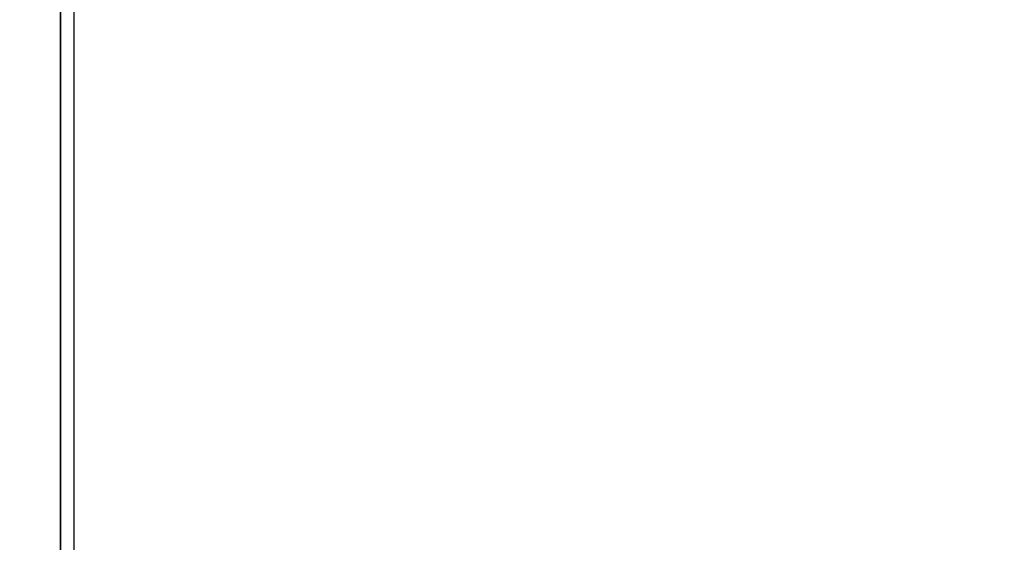
# Model space of a CAD drawing. Units: millimetres. Extents: x 1154 to 8881, y 1721 to 10875.
# Drawn here: x 7390 to 7463, y 6133 to 6172 of the extents above; entities that cross this region are included whole.
import ezdxf

# ---------------------------------------------------------------- set-up
doc = ezdxf.new("R2010")
doc.units = ezdxf.units.MM
doc.layers.add('Dimensions', color=7, linetype='Continuous')
doc.styles.get("Standard").update_dxf_attribs({"font": 'arial.ttf'})
doc.dimstyles.new('Leikkiset keinu', dxfattribs={"dimtxt": 150, "dimasz": 2.5, "dimexe": 0.06, "dimexo": 0.625, "dimtad": 0, "dimtih": 1, "dimtoh": 1, "dimdec": 0, "dimtxsty": 'Standard', "dimcen": 2.5, "dimadec": 0, "dimazin": 0, "dimtfac": 1, "dimtmove": 0, "dimatfit": 3, "dimfxl": 1, "dimarcsym": 0})

# ---------------------------------------------------------------- blocks, each defined once
blk = doc.blocks.new('*D8')
at = {"layer": 'Defpoints', "color": 0, "transparency": 16777216}
for p in [(8881.373, 9027.721), (1929.373, 5661.954), (8881.373, 5661.954)]:
    blk.add_point(p, dxfattribs=at)
at = {"layer": 'Dimensions', "color": 0, "lineweight": -2, "transparency": 16777216}
for p, q in [((1929.373, 5662.579), (1929.373, 9027.781)), ((1931.873, 9027.721), (5181.129, 9027.721)), ((8878.873, 9027.721), (5629.616, 9027.721)), ((8881.373, 5662.579), (8881.373, 9027.781))]:
    blk.add_line(p, q, dxfattribs=at)
at = {"layer": 'Dimensions', "color": 0, "transparency": 16777216}
for points in [[(1931.873, 9028.138), (1931.873, 9027.304), (1929.373, 9027.721)], [(8878.873, 9028.138), (8878.873, 9027.304), (8881.373, 9027.721)]]:
    blk.add_solid(points, dxfattribs=at)
at = {"layer": 'Dimensions', "color": 0, "transparency": 16777216, "insert": (5405.373, 9027.721), "char_height": 150, "attachment_point": 5}
blk.add_mtext('6952', dxfattribs=at)

msp = doc.modelspace()

# ---------------------------------------------------------------- linework, layer by layer
for p, q in [((7393.383, 6266.739), (7393.383, 5058.403)), ((7393.393, 6266.739), (7393.393, 5058.403)), ((7394.393, 6266.739), (7394.393, 5058.403))]:
    msp.add_line(p, q)

# ---------------------------------------------------------------- dimensions: what is measured, and where the dimension line sits
at = {"layer": 'Dimensions'}
dim = msp.add_linear_dim(base=(8881.373, 9027.721), p1=(1929.373, 5661.954), p2=(8881.373, 5661.954), dimstyle='Leikkiset keinu', dxfattribs=at)
dim.commit()
dim.dimension.update_dxf_attribs({"geometry": '*D8', "text_midpoint": (5405.373, 9027.721), "dimtype": 160})

doc.saveas('drawing.dxf')
